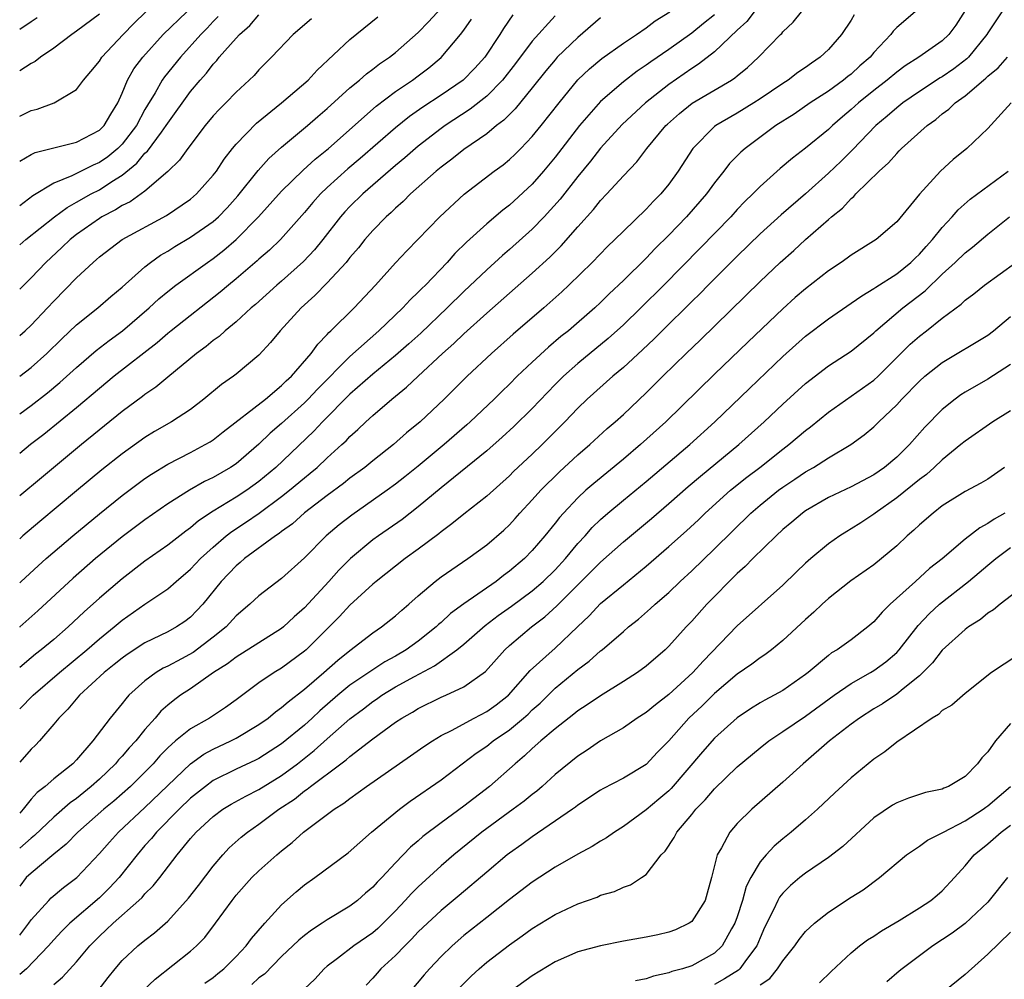
# Model space of a CAD drawing. Units: inches. Extents: x 2637000 to 2640000, y 1515000 to 1518000.
# Drawn here: x 2637000 to 2637086, y 1516394 to 1516478 of the extents above; entities that cross this region are included whole.
import ezdxf

# ---------------------------------------------------------------- set-up
doc = ezdxf.new("R2010")
doc.units = ezdxf.units.IN
doc.header["$MEASUREMENT"] = 0
doc.layers.add('LD26371515_2ft', color=93, linetype='Continuous')

msp = doc.modelspace()

# ---------------------------------------------------------------- linework, layer by layer
at = {"layer": 'LD26371515_2ft'}
for points, elevation in [([(2637000, 1516447.012), (2637001, 1516447.766), (2637002.397, 1516449), (2637003.71, 1516450.289), (2637005, 1516451.519), (2637006.857, 1516453), (2637007.999, 1516454.001), (2637009, 1516454.829), (2637011, 1516456.608), (2637011.497, 1516457), (2637012.374, 1516457.626), (2637013, 1516457.99), (2637013.613, 1516458.387), (2637015, 1516459.2), (2637017, 1516460.589), (2637017.459, 1516461), (2637018.217, 1516461.783), (2637019.161, 1516462.839), (2637020.93, 1516465.07), (2637021.883, 1516466.117), (2637023, 1516467.098), (2637025.256, 1516469), (2637026.186, 1516469.814), (2637027, 1516470.489), (2637029, 1516472.303), (2637029.845, 1516473), (2637030.448, 1516473.552), (2637031, 1516473.944), (2637031.589, 1516474.411), (2637032.469, 1516475), (2637033, 1516475.421), (2637035, 1516477.171), (2637035.892, 1516478.108), (2637037, 1516479.307)], 8902), ([(2637083, 1516479.112), (2637082.187, 1516477.813), (2637081.58, 1516477), (2637081, 1516476.446), (2637078.94, 1516475), (2637077.752, 1516474.248), (2637077, 1516473.697), (2637076.177, 1516473), (2637075, 1516472.083), (2637073.657, 1516471), (2637073, 1516470.402), (2637072.234, 1516469.766), (2637071.357, 1516469), (2637071, 1516468.651), (2637069, 1516467.022), (2637067.844, 1516466.156), (2637066.761, 1516465.239), (2637065, 1516463.668), (2637064.364, 1516463), (2637063.669, 1516462.331), (2637063, 1516461.631), (2637062.433, 1516461), (2637059.758, 1516458.242), (2637056.546, 1516455), (2637054.536, 1516453), (2637053, 1516451.518), (2637051.681, 1516450.319), (2637049, 1516448.114), (2637047.732, 1516447), (2637047, 1516446.272), (2637045, 1516444.181), (2637043.398, 1516442.602), (2637042.356, 1516441.644), (2637041, 1516440.467), (2637037, 1516437.213), (2637035, 1516435.54), (2637033.57, 1516434.431), (2637031.495, 1516433), (2637031, 1516432.642), (2637029.039, 1516431), (2637028.02, 1516429.98), (2637027.143, 1516429), (2637025, 1516426.68), (2637024.106, 1516425.894), (2637023.171, 1516425), (2637023, 1516424.861), (2637019, 1516422.361), (2637018.24, 1516421.76), (2637017.024, 1516421), (2637015, 1516419.581), (2637014.121, 1516419), (2637013.472, 1516418.529), (2637013, 1516418.133), (2637012.401, 1516417.599), (2637011.905, 1516417), (2637011, 1516415.998), (2637010.191, 1516415), (2637009.617, 1516414.383), (2637009, 1516413.657), (2637008.672, 1516413.328), (2637008.414, 1516413), (2637007, 1516411.653), (2637006.285, 1516411), (2637005, 1516409.958), (2637004.432, 1516409.568), (2637003, 1516408.305), (2637001.312, 1516406.687), (2637001, 1516406.451), (2637000, 1516405.583)], 8880), ([(2637000, 1516469.834), (2637001, 1516470.324), (2637001.546, 1516470.453), (2637003.034, 1516471), (2637005, 1516472.182), (2637005.598, 1516473), (2637006.256, 1516473.744), (2637007, 1516474.663), (2637007.215, 1516475), (2637009.082, 1516477), (2637010.029, 1516477.971), (2637011.089, 1516479)], 8914), ([(2637000, 1516465.872), (2637001, 1516466.47), (2637001.35, 1516466.65), (2637005, 1516467.557), (2637007, 1516468.588), (2637007.414, 1516469), (2637007.99, 1516470.01), (2637008.615, 1516471), (2637009, 1516471.86), (2637009.467, 1516473), (2637010.025, 1516473.975), (2637010.806, 1516475), (2637012.609, 1516477), (2637014.685, 1516479)], 8912), ([(2637000, 1516428.869), (2637000.138, 1516429), (2637001.622, 1516430.378), (2637002.321, 1516431), (2637004.666, 1516433), (2637007, 1516434.943), (2637009, 1516436.55), (2637010.405, 1516437.596), (2637011, 1516438.027), (2637011.58, 1516438.42), (2637013, 1516439.299), (2637015, 1516440.316), (2637016.293, 1516441), (2637016.738, 1516441.262), (2637017, 1516441.437), (2637017.871, 1516442.128), (2637021.579, 1516445), (2637023, 1516446.185), (2637023.402, 1516446.598), (2637023.855, 1516447), (2637025.582, 1516449), (2637026.167, 1516449.833), (2637027, 1516450.662), (2637027.153, 1516450.847), (2637027.332, 1516451), (2637029.358, 1516453), (2637031.254, 1516455), (2637033, 1516456.955), (2637033.976, 1516458.024), (2637036.898, 1516461), (2637039.029, 1516462.971), (2637041.669, 1516465), (2637042.434, 1516465.566), (2637043, 1516466.022), (2637043.501, 1516466.499), (2637043.997, 1516467), (2637045, 1516468.038), (2637045.781, 1516469), (2637047.353, 1516471), (2637049, 1516473.008), (2637050.014, 1516473.986), (2637051.103, 1516474.897), (2637053, 1516476.244), (2637054.152, 1516477), (2637055, 1516477.589), (2637055.808, 1516478.192), (2637057.093, 1516479)], 8892), ([(2637064.475, 1516479), (2637063.856, 1516478.144), (2637063, 1516477.383), (2637061, 1516475.473), (2637059.61, 1516474.39), (2637059, 1516474.019), (2637057, 1516472.62), (2637054.946, 1516471), (2637052.892, 1516469.108), (2637051, 1516467.015), (2637050.124, 1516465.876), (2637049, 1516464.521), (2637047.451, 1516462.549), (2637046.049, 1516461), (2637045, 1516459.923), (2637043, 1516458.137), (2637042.386, 1516457.614), (2637041, 1516456.355), (2637039, 1516454.445), (2637037.544, 1516453), (2637035.215, 1516450.785), (2637034.164, 1516449.836), (2637033, 1516448.815), (2637031, 1516447.197), (2637029, 1516445.431), (2637026.589, 1516443), (2637025.827, 1516442.173), (2637022.488, 1516439), (2637021, 1516437.758), (2637019.945, 1516437), (2637019, 1516436.387), (2637017, 1516435.166), (2637015.696, 1516434.304), (2637015, 1516433.704), (2637014.582, 1516433.418), (2637013, 1516432.19), (2637011, 1516430.766), (2637009, 1516429.235), (2637007, 1516427.519), (2637005.669, 1516426.331), (2637004.259, 1516425), (2637003, 1516423.914), (2637001.899, 1516423), (2637001.389, 1516422.611), (2637001, 1516422.286), (2637000, 1516421.433)], 8888), ([(2637000, 1516417.813), (2637001.177, 1516419), (2637003.485, 1516421), (2637005.902, 1516423), (2637007, 1516423.951), (2637008.306, 1516425), (2637009, 1516425.592), (2637011, 1516426.995), (2637013, 1516428.357), (2637013.725, 1516429), (2637015, 1516430.079), (2637015.874, 1516431), (2637017, 1516432.015), (2637018.14, 1516433), (2637018.618, 1516433.382), (2637019.828, 1516434.172), (2637021.011, 1516434.989), (2637023, 1516436.443), (2637023.701, 1516437), (2637025, 1516438.098), (2637025.51, 1516438.49), (2637026.11, 1516439), (2637027, 1516439.833), (2637028.289, 1516441), (2637028.657, 1516441.344), (2637029, 1516441.72), (2637029.681, 1516442.319), (2637030.387, 1516443), (2637031, 1516443.566), (2637032.668, 1516445), (2637033.966, 1516446.034), (2637034.979, 1516447), (2637037.132, 1516449), (2637038.128, 1516449.872), (2637039, 1516450.724), (2637041, 1516452.54), (2637045, 1516456.046), (2637046.534, 1516457.466), (2637047.537, 1516458.463), (2637049, 1516460.122), (2637050.368, 1516461.632), (2637051, 1516462.418), (2637051.564, 1516463), (2637053, 1516464.581), (2637054.18, 1516465.82), (2637055.075, 1516467), (2637056.742, 1516469), (2637056.875, 1516469.125), (2637057.931, 1516470.069), (2637059.042, 1516470.958), (2637062.489, 1516473), (2637062.799, 1516473.201), (2637063, 1516473.382), (2637063.897, 1516474.103), (2637064.874, 1516475), (2637066.792, 1516477), (2637066.902, 1516477.098), (2637067, 1516477.238), (2637067.905, 1516478.095), (2637068.632, 1516479)], 8886), ([(2637078.628, 1516479), (2637077, 1516477.619), (2637076.698, 1516477.301), (2637076.489, 1516477), (2637075, 1516475.416), (2637074.658, 1516475), (2637073.764, 1516474.236), (2637073, 1516473.53), (2637072.698, 1516473.301), (2637072.34, 1516473), (2637071, 1516472.022), (2637069.416, 1516471), (2637067.986, 1516470.014), (2637066.391, 1516469), (2637063.685, 1516467), (2637063.322, 1516466.677), (2637062.333, 1516465.667), (2637061.825, 1516465), (2637061, 1516463.967), (2637060.3, 1516463), (2637058.559, 1516461), (2637057, 1516459.385), (2637055.793, 1516458.207), (2637055, 1516457.376), (2637053, 1516455.407), (2637051.757, 1516454.243), (2637051, 1516453.485), (2637050.483, 1516453), (2637048.18, 1516451), (2637047.52, 1516450.48), (2637046.431, 1516449.569), (2637045, 1516448.249), (2637043.675, 1516447), (2637043, 1516446.323), (2637042.322, 1516445.678), (2637041.652, 1516445), (2637039.557, 1516443), (2637039.263, 1516442.737), (2637037.255, 1516441), (2637035, 1516439.122), (2637033.826, 1516438.174), (2637033, 1516437.527), (2637032.278, 1516437), (2637029.174, 1516434.826), (2637028.044, 1516433.956), (2637026.905, 1516433), (2637025, 1516431.077), (2637023, 1516429.265), (2637021, 1516427.736), (2637020.216, 1516427), (2637019, 1516425.98), (2637018.117, 1516425), (2637017, 1516424.091), (2637015.229, 1516422.771), (2637014.21, 1516422.209), (2637013, 1516421.573), (2637012.61, 1516421.39), (2637011.972, 1516421), (2637011, 1516420.279), (2637009.589, 1516419), (2637009.305, 1516418.695), (2637009, 1516418.274), (2637007.945, 1516417), (2637006.425, 1516415), (2637005, 1516413.344), (2637004.676, 1516413), (2637003, 1516411.658), (2637002.236, 1516411), (2637001.528, 1516410.472), (2637001, 1516409.875), (2637000.316, 1516409), (2637000, 1516408.655)], 8882), ([(2637086.217, 1516479), (2637085, 1516477.143), (2637084.921, 1516477), (2637083.3, 1516475), (2637083.152, 1516474.848), (2637082.013, 1516473.987), (2637081, 1516473.286), (2637080.817, 1516473.183), (2637079, 1516471.997), (2637077.553, 1516471), (2637077, 1516470.565), (2637076.171, 1516469.83), (2637075.155, 1516469), (2637073.121, 1516466.879), (2637072.119, 1516465.881), (2637071, 1516464.815), (2637069, 1516463.024), (2637066.842, 1516461.158), (2637065, 1516459.497), (2637063, 1516457.548), (2637060.457, 1516455), (2637059.741, 1516454.259), (2637059, 1516453.555), (2637056.405, 1516451), (2637055.707, 1516450.293), (2637054.678, 1516449.322), (2637053, 1516447.782), (2637052.072, 1516447), (2637049.837, 1516445), (2637049, 1516444.195), (2637047.872, 1516443), (2637045.879, 1516441), (2637045, 1516440.155), (2637043.369, 1516438.631), (2637043, 1516438.255), (2637041, 1516436.467), (2637039, 1516434.903), (2637037.954, 1516434.046), (2637037, 1516433.348), (2637036.812, 1516433.188), (2637035, 1516431.825), (2637033.842, 1516431), (2637031.305, 1516429), (2637031, 1516428.742), (2637029, 1516426.915), (2637028.077, 1516425.923), (2637025.149, 1516423), (2637025, 1516422.869), (2637023, 1516421.397), (2637022.334, 1516421), (2637021, 1516420.082), (2637019, 1516418.607), (2637018.059, 1516417.941), (2637016.655, 1516417), (2637015, 1516416.066), (2637013.69, 1516415), (2637013, 1516414.401), (2637012.306, 1516413.694), (2637011.706, 1516413), (2637011, 1516412.263), (2637009.73, 1516411), (2637008.277, 1516409.723), (2637007.386, 1516409), (2637005.098, 1516407), (2637004.077, 1516405.923), (2637003, 1516405.059), (2637001, 1516403.403), (2637000.569, 1516403), (2637000, 1516402.265)], 8878), ([(2637007, 1516478.785), (2637005, 1516477.278), (2637004.592, 1516477), (2637003, 1516475.809), (2637001.818, 1516475), (2637001.362, 1516474.638), (2637001, 1516474.447), (2637000, 1516473.82)], 8916), ([(2637073.277, 1516478.723), (2637073, 1516478.253), (2637072.167, 1516477), (2637071, 1516475.69), (2637070.282, 1516475), (2637069.513, 1516474.487), (2637069, 1516474.107), (2637068.333, 1516473.667), (2637067.467, 1516473), (2637067, 1516472.706), (2637065, 1516471.35), (2637064.457, 1516471), (2637063, 1516470.105), (2637061.113, 1516469), (2637061, 1516468.91), (2637059.098, 1516467), (2637057.816, 1516465), (2637057, 1516463.868), (2637056.286, 1516463), (2637055.641, 1516462.359), (2637055, 1516461.661), (2637053, 1516459.734), (2637052.262, 1516459), (2637051.612, 1516458.388), (2637050.254, 1516457), (2637048.212, 1516455), (2637047.589, 1516454.411), (2637046.006, 1516453), (2637043.312, 1516450.688), (2637041.415, 1516449), (2637039.28, 1516447), (2637037.264, 1516445), (2637035.152, 1516443), (2637033.97, 1516442.031), (2637032.815, 1516441), (2637031, 1516439.582), (2637030.293, 1516439), (2637029, 1516438.053), (2637028.42, 1516437.58), (2637027, 1516436.547), (2637025, 1516435.023), (2637023.942, 1516434.058), (2637023, 1516433.377), (2637022.793, 1516433.207), (2637022.458, 1516433), (2637019.737, 1516431), (2637019.351, 1516430.649), (2637019, 1516430.375), (2637017.69, 1516429), (2637016.068, 1516427), (2637015.56, 1516426.439), (2637015, 1516425.873), (2637014.512, 1516425.488), (2637013.779, 1516425), (2637013, 1516424.576), (2637011, 1516423.602), (2637009.422, 1516422.579), (2637009, 1516422.274), (2637008.303, 1516421.697), (2637007.418, 1516421), (2637005.24, 1516419), (2637004.217, 1516417.783), (2637003.422, 1516417), (2637003, 1516416.462), (2637001.741, 1516415), (2637001.377, 1516414.623), (2637001, 1516414.266), (2637000, 1516413.129)], 8884), ([(2637061, 1516478.714), (2637060.038, 1516477.962), (2637059, 1516477.122), (2637057, 1516475.695), (2637055.4, 1516474.6), (2637055, 1516474.297), (2637054.221, 1516473.779), (2637053, 1516472.836), (2637051, 1516471.119), (2637049.146, 1516469), (2637047, 1516466.231), (2637045.98, 1516465), (2637045, 1516463.876), (2637043, 1516462.03), (2637042.416, 1516461.584), (2637041, 1516460.375), (2637039.229, 1516458.771), (2637038.217, 1516457.783), (2637037.518, 1516457), (2637035.619, 1516455), (2637035.301, 1516454.699), (2637035, 1516454.378), (2637034.289, 1516453.711), (2637033.644, 1516453), (2637031.545, 1516451), (2637029, 1516448.748), (2637026.143, 1516445.857), (2637025.342, 1516445), (2637025, 1516444.66), (2637023, 1516442.859), (2637021.998, 1516442.002), (2637021, 1516441.046), (2637019, 1516439.326), (2637018.517, 1516439), (2637017, 1516438.124), (2637016.234, 1516437.766), (2637014.898, 1516437), (2637013, 1516435.802), (2637011, 1516434.416), (2637009, 1516432.911), (2637006.67, 1516431), (2637004.705, 1516429.294), (2637001.596, 1516426.404), (2637000.012, 1516425), (2637000, 1516424.99)], 8890), ([(2637043.287, 1516478.713), (2637042.468, 1516477.532), (2637042.146, 1516477), (2637040.846, 1516475), (2637039.957, 1516474.043), (2637038.925, 1516473), (2637037, 1516471.666), (2637035.393, 1516470.607), (2637034.212, 1516469.788), (2637033, 1516468.819), (2637029.887, 1516466.114), (2637028.806, 1516465.194), (2637027, 1516463.557), (2637026.412, 1516463), (2637025.742, 1516462.258), (2637025, 1516461.375), (2637022.897, 1516459), (2637021.926, 1516458.074), (2637021, 1516457.278), (2637020.859, 1516457.141), (2637019, 1516455.547), (2637018.326, 1516455), (2637017.61, 1516454.39), (2637013.3, 1516451), (2637013, 1516450.759), (2637012.058, 1516449.942), (2637008.3, 1516447), (2637007, 1516445.929), (2637005, 1516444.227), (2637002.109, 1516441.891), (2637000.962, 1516441), (2637000, 1516440.219)], 8898), ([(2637000, 1516458.541), (2637000.536, 1516459), (2637003.048, 1516461), (2637004.171, 1516461.829), (2637005, 1516462.27), (2637006.282, 1516463), (2637007, 1516463.37), (2637008.083, 1516464.083), (2637009, 1516464.65), (2637010.299, 1516465.701), (2637011, 1516466.571), (2637011.231, 1516466.769), (2637012.436, 1516468.436), (2637012.864, 1516469), (2637013, 1516469.228), (2637015, 1516471.997), (2637015.838, 1516473), (2637016.39, 1516473.61), (2637017, 1516474.408), (2637017.295, 1516474.705), (2637017.522, 1516475), (2637019, 1516476.667), (2637019.313, 1516477), (2637020.205, 1516477.795), (2637021, 1516478.711)], 8908), ([(2637047, 1516478.635), (2637045, 1516476.406), (2637043.539, 1516474.461), (2637042.387, 1516473), (2637041, 1516471.6), (2637039.561, 1516470.439), (2637037.361, 1516469), (2637037, 1516468.742), (2637035, 1516467.211), (2637034.745, 1516467), (2637033.824, 1516466.176), (2637033, 1516465.498), (2637030.124, 1516463), (2637029, 1516461.899), (2637028.561, 1516461.439), (2637028.169, 1516461), (2637026.614, 1516459), (2637025.893, 1516458.107), (2637024.922, 1516457.078), (2637023, 1516455.351), (2637022.587, 1516455), (2637020.691, 1516453.308), (2637020.324, 1516453), (2637019, 1516451.78), (2637018.053, 1516451), (2637017.511, 1516450.489), (2637017, 1516450.133), (2637016.384, 1516449.616), (2637015.53, 1516449), (2637013, 1516446.913), (2637011.965, 1516446.035), (2637011, 1516445.394), (2637010.783, 1516445.218), (2637009, 1516443.903), (2637005.439, 1516441), (2637001.909, 1516438.091), (2637000, 1516436.496)], 8896), ([(2637017.436, 1516478.564), (2637017, 1516478.143), (2637016.451, 1516477.549), (2637015.903, 1516477), (2637014.113, 1516475), (2637012.714, 1516473.285), (2637012.517, 1516473), (2637011.892, 1516471.892), (2637011.215, 1516470.785), (2637011, 1516470.41), (2637010.25, 1516469), (2637009, 1516467.384), (2637008.615, 1516467), (2637007.732, 1516466.268), (2637007, 1516465.761), (2637006.46, 1516465.54), (2637004.587, 1516464.587), (2637003, 1516463.938), (2637001.162, 1516462.837), (2637000, 1516461.958)], 8910), ([(2637000, 1516450.591), (2637000.486, 1516451), (2637001, 1516451.477), (2637002.448, 1516453), (2637003, 1516453.604), (2637005, 1516455.65), (2637006.441, 1516457), (2637006.749, 1516457.251), (2637007, 1516457.482), (2637008.997, 1516459), (2637012.876, 1516461.124), (2637015, 1516462.554), (2637015.533, 1516463), (2637017, 1516464.645), (2637017.266, 1516465), (2637017.945, 1516466.054), (2637018.687, 1516467), (2637019, 1516467.371), (2637020.796, 1516469.204), (2637022.992, 1516471), (2637025.315, 1516473), (2637026.122, 1516473.878), (2637029, 1516476.569), (2637031.445, 1516478.555)], 8904), ([(2637000, 1516477.456), (2637001, 1516478.143), (2637001.523, 1516478.477)], 8918), ([(2637051, 1516478.455), (2637049, 1516476.744), (2637047.196, 1516475), (2637047, 1516474.788), (2637046.192, 1516473.808), (2637045, 1516472.307), (2637043.513, 1516470.487), (2637042.517, 1516469.483), (2637041.868, 1516469), (2637041, 1516468.289), (2637039, 1516466.912), (2637037.941, 1516466.059), (2637037, 1516465.358), (2637036.571, 1516465), (2637034.327, 1516463), (2637033.665, 1516462.335), (2637033, 1516461.753), (2637032.622, 1516461.378), (2637032.185, 1516461), (2637031, 1516459.783), (2637030.317, 1516459), (2637029.739, 1516458.261), (2637029, 1516457.422), (2637028.822, 1516457.178), (2637028.663, 1516457), (2637027, 1516455.211), (2637025.92, 1516454.08), (2637024.711, 1516453), (2637022.868, 1516451), (2637022.034, 1516449.966), (2637021, 1516448.857), (2637019, 1516447.182), (2637018.762, 1516447), (2637017.72, 1516446.28), (2637016.18, 1516445), (2637015, 1516444.095), (2637013.335, 1516443), (2637011.85, 1516442.15), (2637011, 1516441.632), (2637009, 1516440.195), (2637007.218, 1516438.783), (2637005, 1516436.952), (2637001.756, 1516434.244), (2637000.288, 1516433), (2637000, 1516432.745)], 8894), ([(2637025.62, 1516478.38), (2637024.017, 1516477), (2637022.114, 1516475), (2637021, 1516473.883), (2637020.586, 1516473.414), (2637020.161, 1516473), (2637019, 1516471.937), (2637018.107, 1516471), (2637017.546, 1516470.454), (2637017, 1516469.858), (2637016.293, 1516469), (2637014.749, 1516467), (2637014.028, 1516465.972), (2637013, 1516464.982), (2637011, 1516463.256), (2637009.685, 1516462.314), (2637009, 1516461.984), (2637008.4, 1516461.6), (2637007.223, 1516461), (2637007, 1516460.863), (2637005, 1516459.452), (2637004.428, 1516459), (2637003.705, 1516458.295), (2637002.291, 1516457), (2637001, 1516455.639), (2637000, 1516454.654)], 8906), ([(2637000, 1516443.699), (2637001, 1516444.438), (2637002.443, 1516445.556), (2637003.539, 1516446.461), (2637005, 1516447.785), (2637006.727, 1516449.273), (2637007.854, 1516450.146), (2637009.03, 1516451), (2637011.354, 1516453), (2637012.209, 1516453.791), (2637013, 1516454.455), (2637013.702, 1516455), (2637016.478, 1516457), (2637017, 1516457.353), (2637017.931, 1516458.069), (2637019.002, 1516459), (2637020.976, 1516461), (2637023, 1516463.249), (2637024.903, 1516465.097), (2637025.948, 1516466.052), (2637027.107, 1516467), (2637031.289, 1516470.711), (2637033, 1516471.998), (2637034.486, 1516473), (2637035, 1516473.383), (2637035.919, 1516474.081), (2637037.009, 1516474.991), (2637038.707, 1516477), (2637039, 1516477.392), (2637039.662, 1516478.338)], 8900), ([(2637000, 1516397.943), (2637000.801, 1516399), (2637001, 1516399.295), (2637002.55, 1516401), (2637002.776, 1516401.224), (2637003.859, 1516402.141), (2637005.004, 1516403), (2637007, 1516405.111), (2637007.876, 1516406.124), (2637008.679, 1516407), (2637011, 1516409.142), (2637015, 1516412.994), (2637016.172, 1516413.828), (2637017, 1516414.275), (2637018.524, 1516415), (2637019, 1516415.253), (2637021, 1516416.43), (2637021.813, 1516417), (2637022.461, 1516417.539), (2637023, 1516417.918), (2637023.564, 1516418.436), (2637025, 1516419.553), (2637026.696, 1516421), (2637027.92, 1516422.08), (2637029, 1516422.941), (2637031, 1516424.491), (2637031.774, 1516425), (2637033, 1516425.97), (2637033.538, 1516426.462), (2637034.179, 1516427), (2637035, 1516427.726), (2637036.484, 1516429), (2637037, 1516429.393), (2637039.341, 1516431), (2637041, 1516432.208), (2637042.499, 1516433.501), (2637043, 1516433.977), (2637043.492, 1516434.508), (2637043.917, 1516435), (2637045, 1516436.15), (2637045.763, 1516437), (2637047.391, 1516438.609), (2637049, 1516440.1), (2637050.048, 1516441), (2637051.593, 1516442.407), (2637052.29, 1516443), (2637053, 1516443.648), (2637055, 1516445.536), (2637056.473, 1516447), (2637058.522, 1516449), (2637059.786, 1516450.214), (2637065, 1516455.311), (2637066.765, 1516457), (2637067.955, 1516458.045), (2637068.995, 1516459), (2637071, 1516460.772), (2637071.264, 1516461), (2637072.233, 1516461.767), (2637073, 1516462.611), (2637073.223, 1516462.777), (2637073.418, 1516463), (2637075.456, 1516465), (2637076.276, 1516465.724), (2637077, 1516466.568), (2637077.224, 1516466.776), (2637077.434, 1516467), (2637079.666, 1516469), (2637080.448, 1516469.552), (2637081, 1516470.024), (2637081.569, 1516470.431), (2637082.144, 1516471), (2637083, 1516471.607), (2637084.623, 1516473), (2637084.836, 1516473.164), (2637085, 1516473.334), (2637085.921, 1516474.079), (2637086.742, 1516475)], 8876), ([(2637087.045, 1516471), (2637085, 1516468.736), (2637083.16, 1516467), (2637081.963, 1516466.037), (2637080.837, 1516465), (2637079.007, 1516462.993), (2637077, 1516460.567), (2637075.191, 1516459), (2637073, 1516457.637), (2637072.639, 1516457.361), (2637072.122, 1516457), (2637071, 1516456.256), (2637069, 1516454.691), (2637068.095, 1516453.905), (2637067, 1516452.92), (2637063.965, 1516450.035), (2637061, 1516447.189), (2637056.73, 1516443), (2637054.512, 1516441), (2637053, 1516439.736), (2637050.396, 1516437.604), (2637049.713, 1516437), (2637049, 1516436.333), (2637047.734, 1516435), (2637047.386, 1516434.614), (2637047, 1516434.103), (2637046.109, 1516433), (2637045, 1516431.699), (2637044.317, 1516431), (2637043, 1516429.886), (2637042.484, 1516429.516), (2637041.839, 1516429), (2637039, 1516427.031), (2637037.827, 1516426.173), (2637037, 1516425.395), (2637036.783, 1516425.217), (2637036.568, 1516425), (2637035, 1516423.766), (2637033.938, 1516423), (2637033, 1516422.444), (2637032.061, 1516421.939), (2637031, 1516421.251), (2637029, 1516419.879), (2637027.929, 1516419), (2637026.354, 1516417.646), (2637025.677, 1516417), (2637025, 1516416.393), (2637023, 1516414.745), (2637021, 1516413.46), (2637020.699, 1516413.301), (2637019, 1516412.514), (2637017, 1516411.513), (2637016.302, 1516411), (2637015, 1516409.963), (2637013.993, 1516409), (2637012.005, 1516407), (2637011.568, 1516406.432), (2637011, 1516405.808), (2637010.306, 1516405), (2637008.739, 1516403), (2637007.898, 1516402.102), (2637007, 1516401.23), (2637004.414, 1516399), (2637003.701, 1516398.299), (2637003, 1516397.554), (2637002.518, 1516397), (2637000.607, 1516395), (2637000, 1516394.489)], 8874), ([(2637003, 1516393.623), (2637003.75, 1516394.25), (2637005, 1516395.624), (2637006.161, 1516397), (2637007, 1516397.852), (2637007.595, 1516398.405), (2637008.193, 1516399), (2637010.461, 1516401), (2637010.739, 1516401.261), (2637011, 1516401.583), (2637011.719, 1516402.282), (2637012.297, 1516403), (2637013.837, 1516405), (2637015, 1516406.431), (2637015.491, 1516407), (2637017, 1516408.373), (2637017.85, 1516409), (2637018.56, 1516409.439), (2637019.845, 1516410.155), (2637021, 1516410.727), (2637023, 1516411.966), (2637024.38, 1516413), (2637025.851, 1516414.149), (2637027, 1516415.185), (2637029, 1516416.94), (2637030.178, 1516417.821), (2637031, 1516418.466), (2637031.326, 1516418.673), (2637031.785, 1516419), (2637033, 1516419.731), (2637034.666, 1516420.666), (2637036.422, 1516421.578), (2637038.394, 1516423), (2637039, 1516423.497), (2637040.863, 1516425.137), (2637042.003, 1516425.997), (2637043.173, 1516426.827), (2637045, 1516428.185), (2637045.947, 1516429), (2637047, 1516430.022), (2637047.911, 1516431), (2637049, 1516432.311), (2637049.64, 1516433), (2637050.273, 1516433.727), (2637051, 1516434.43), (2637051.644, 1516435), (2637053, 1516436.138), (2637055, 1516437.771), (2637058.832, 1516441), (2637061.03, 1516443), (2637064.064, 1516445.936), (2637067, 1516448.726), (2637069, 1516450.51), (2637071, 1516452.038), (2637073, 1516453.404), (2637073.925, 1516454.075), (2637075, 1516454.693), (2637075.173, 1516454.827), (2637077, 1516455.996), (2637078.24, 1516457), (2637078.619, 1516457.381), (2637079, 1516457.722), (2637079.597, 1516458.403), (2637080.15, 1516459), (2637081, 1516460.068), (2637081.866, 1516461), (2637082.387, 1516461.613), (2637083.442, 1516462.558), (2637086.78, 1516465)], 8872), ([(2637006.896, 1516393.104), (2637007.769, 1516394.231), (2637008.39, 1516395), (2637009, 1516395.715), (2637010.367, 1516397), (2637011, 1516397.525), (2637011.842, 1516398.158), (2637013, 1516399.18), (2637014.813, 1516401.186), (2637015.695, 1516402.306), (2637017, 1516404.013), (2637017.843, 1516405), (2637018.399, 1516405.601), (2637019.45, 1516406.55), (2637019.998, 1516407), (2637021, 1516407.682), (2637022.763, 1516409), (2637024.117, 1516409.883), (2637025, 1516410.612), (2637025.239, 1516410.761), (2637025.521, 1516411), (2637028.192, 1516413), (2637028.664, 1516413.336), (2637029, 1516413.645), (2637031, 1516415.178), (2637033, 1516416.63), (2637033.55, 1516417), (2637034.474, 1516417.526), (2637035, 1516417.854), (2637037, 1516418.832), (2637037.404, 1516419), (2637039, 1516419.738), (2637040.907, 1516421.093), (2637042.596, 1516423), (2637043, 1516423.366), (2637044.937, 1516425), (2637046.115, 1516425.885), (2637047.159, 1516426.841), (2637047.302, 1516427), (2637051, 1516430.699), (2637053, 1516432.476), (2637055.478, 1516434.522), (2637057, 1516435.826), (2637058.679, 1516437.321), (2637059.76, 1516438.24), (2637063.152, 1516441), (2637065.366, 1516443), (2637067, 1516444.551), (2637069, 1516446.362), (2637071, 1516447.91), (2637073, 1516449.219), (2637075, 1516450.825), (2637075.179, 1516451), (2637077.55, 1516453), (2637079.485, 1516454.514), (2637081, 1516455.973), (2637082.141, 1516457), (2637083, 1516457.846), (2637083.653, 1516458.347), (2637085, 1516459.481), (2637086.896, 1516461)], 8870), ([(2637010.875, 1516393.124), (2637011.899, 1516394.101), (2637015, 1516396.532), (2637015.523, 1516397), (2637016.25, 1516397.75), (2637017.188, 1516399), (2637018.643, 1516401), (2637019, 1516401.447), (2637020.39, 1516403), (2637021, 1516403.598), (2637022.575, 1516405), (2637023, 1516405.357), (2637023.922, 1516406.078), (2637024.928, 1516407), (2637027.599, 1516409), (2637028.465, 1516409.535), (2637029, 1516409.957), (2637030.45, 1516411), (2637034.325, 1516413.675), (2637035.496, 1516414.504), (2637036.236, 1516415), (2637037, 1516415.466), (2637037.925, 1516415.925), (2637039.905, 1516417), (2637041, 1516417.57), (2637041.832, 1516418.168), (2637042.925, 1516419), (2637044.83, 1516421.17), (2637047, 1516423.133), (2637048.989, 1516425.011), (2637050.011, 1516425.989), (2637051, 1516427.047), (2637053, 1516428.709), (2637055, 1516430.326), (2637057, 1516432.048), (2637058.555, 1516433.445), (2637059.587, 1516434.413), (2637060.188, 1516435), (2637062.408, 1516437), (2637063.847, 1516438.153), (2637064.972, 1516439), (2637067, 1516440.594), (2637067.544, 1516441), (2637069, 1516442.246), (2637069.433, 1516442.567), (2637071, 1516443.843), (2637075, 1516446.656), (2637075.369, 1516447), (2637078.192, 1516449.808), (2637079, 1516450.532), (2637079.61, 1516451), (2637081, 1516452.111), (2637082.654, 1516453.345), (2637083, 1516453.68), (2637083.773, 1516454.227), (2637084.703, 1516455), (2637087.47, 1516457)], 8868), ([(2637016.259, 1516393.741), (2637017, 1516394.248), (2637017.408, 1516394.592), (2637017.935, 1516395), (2637019, 1516396.065), (2637019.897, 1516397), (2637020.349, 1516397.651), (2637021.534, 1516399), (2637023, 1516400.616), (2637024.26, 1516401.74), (2637025, 1516402.357), (2637025.911, 1516403), (2637028.827, 1516405.173), (2637030.898, 1516407), (2637033.343, 1516409), (2637034.295, 1516409.705), (2637037, 1516411.595), (2637040.081, 1516413.919), (2637041, 1516414.548), (2637041.561, 1516415), (2637043, 1516415.977), (2637044.233, 1516417), (2637044.641, 1516417.359), (2637045, 1516417.713), (2637045.684, 1516418.316), (2637047, 1516419.637), (2637049, 1516421.28), (2637050.007, 1516421.993), (2637051, 1516422.894), (2637051.139, 1516423), (2637053, 1516424.608), (2637053.463, 1516425), (2637054.325, 1516425.675), (2637055.394, 1516426.606), (2637055.801, 1516427), (2637057, 1516428.039), (2637057.999, 1516429), (2637059, 1516429.926), (2637061, 1516431.849), (2637064.199, 1516435), (2637065, 1516435.689), (2637066.63, 1516437), (2637067, 1516437.273), (2637068.042, 1516437.958), (2637069, 1516438.615), (2637069.687, 1516439), (2637071, 1516439.838), (2637072.962, 1516441), (2637074.146, 1516441.854), (2637075, 1516442.577), (2637075.427, 1516443), (2637077, 1516444.491), (2637077.465, 1516445), (2637079, 1516446.579), (2637079.479, 1516447), (2637081, 1516448.198), (2637085, 1516450.617), (2637085.513, 1516451), (2637087, 1516452.239)], 8866), ([(2637087, 1516448.041), (2637085, 1516446.734), (2637083, 1516445.594), (2637082.638, 1516445.362), (2637082.14, 1516445), (2637081, 1516444.076), (2637079.477, 1516442.523), (2637078.13, 1516441), (2637077, 1516439.91), (2637075.919, 1516439), (2637075, 1516438.36), (2637073, 1516437.296), (2637071, 1516436.351), (2637069, 1516435.195), (2637068.726, 1516435), (2637067.802, 1516434.198), (2637067, 1516433.546), (2637066.409, 1516433), (2637064.374, 1516431), (2637063.704, 1516430.296), (2637063, 1516429.682), (2637060.33, 1516427), (2637059, 1516425.509), (2637058.512, 1516425), (2637057, 1516423.306), (2637056.679, 1516423), (2637055, 1516421.556), (2637054.244, 1516421), (2637053, 1516420.203), (2637051, 1516418.965), (2637049.835, 1516418.165), (2637049, 1516417.64), (2637048.655, 1516417.344), (2637047, 1516416.06), (2637045.76, 1516415), (2637045, 1516414.321), (2637044.324, 1516413.676), (2637043.49, 1516413), (2637041.248, 1516411), (2637039, 1516409.277), (2637037, 1516407.818), (2637035.403, 1516406.597), (2637035, 1516406.23), (2637034.324, 1516405.676), (2637033, 1516404.304), (2637031.788, 1516403), (2637031.395, 1516402.605), (2637031, 1516402.153), (2637030.367, 1516401.633), (2637029.66, 1516401), (2637029, 1516400.5), (2637027, 1516399.299), (2637026.564, 1516399), (2637025.612, 1516398.388), (2637025, 1516397.924), (2637024.496, 1516397.504), (2637023, 1516396.074), (2637021.487, 1516394.513), (2637021, 1516394.199), (2637020.373, 1516393.626)], 8864), ([(2637087, 1516443.958), (2637085.444, 1516443), (2637083, 1516441.314), (2637082.645, 1516441), (2637081, 1516439.659), (2637080.3, 1516439), (2637079.614, 1516438.386), (2637079, 1516437.944), (2637077, 1516436.324), (2637075.124, 1516435), (2637075, 1516434.899), (2637073.856, 1516434.144), (2637073, 1516433.602), (2637072.616, 1516433.384), (2637072.006, 1516433), (2637071, 1516432.301), (2637069.45, 1516431), (2637069, 1516430.598), (2637068.177, 1516429.823), (2637067, 1516428.678), (2637063, 1516425.099), (2637059.996, 1516422.004), (2637059.115, 1516421), (2637057, 1516419.078), (2637055.821, 1516418.18), (2637055, 1516417.498), (2637054.222, 1516417), (2637053, 1516416.151), (2637051, 1516414.992), (2637049.819, 1516414.182), (2637049, 1516413.662), (2637047, 1516412.041), (2637045.858, 1516411), (2637045.398, 1516410.601), (2637045, 1516410.306), (2637044.286, 1516409.714), (2637043.341, 1516409), (2637040.583, 1516407), (2637038.105, 1516405), (2637037, 1516404.033), (2637035, 1516402.204), (2637034.396, 1516401.604), (2637033.855, 1516401), (2637033, 1516400.093), (2637031.451, 1516398.549), (2637031, 1516398.165), (2637029.333, 1516397), (2637027.912, 1516395.912), (2637027, 1516395.235), (2637026.719, 1516395), (2637025.901, 1516394.099), (2637025, 1516393.236)], 8862), ([(2637086.476, 1516439), (2637085, 1516437.979), (2637084.388, 1516437.612), (2637083, 1516436.899), (2637081, 1516435.617), (2637080.199, 1516435), (2637079, 1516433.966), (2637078.511, 1516433.489), (2637077.927, 1516433), (2637077, 1516432.133), (2637075.662, 1516431), (2637075, 1516430.459), (2637072.965, 1516429.036), (2637071, 1516427.512), (2637070.447, 1516427), (2637069.713, 1516426.287), (2637069, 1516425.669), (2637067, 1516423.805), (2637066.003, 1516423), (2637065.436, 1516422.564), (2637065, 1516422.287), (2637064.276, 1516421.724), (2637063, 1516420.862), (2637061, 1516419.165), (2637059.912, 1516418.088), (2637058.758, 1516417), (2637057, 1516415.014), (2637056.003, 1516413.997), (2637055, 1516412.943), (2637053, 1516411.735), (2637051.21, 1516410.79), (2637051, 1516410.662), (2637049, 1516409.351), (2637048.808, 1516409.192), (2637048.536, 1516409), (2637045, 1516406.591), (2637044.088, 1516405.912), (2637043, 1516405.155), (2637042.799, 1516405), (2637041, 1516403.494), (2637038.58, 1516401.419), (2637037, 1516400.126), (2637035.384, 1516398.616), (2637035, 1516398.237), (2637034.411, 1516397.589), (2637033.808, 1516397), (2637033, 1516396.176), (2637031.703, 1516395), (2637031.372, 1516394.628), (2637031, 1516394.171), (2637030.434, 1516393.566)], 8860), ([(2637086.48, 1516435), (2637085.544, 1516434.456), (2637085, 1516434.066), (2637084.289, 1516433.711), (2637083, 1516432.692), (2637081, 1516430.969), (2637079.88, 1516430.12), (2637078.637, 1516429), (2637076.438, 1516427), (2637075.712, 1516426.288), (2637075, 1516425.441), (2637074.476, 1516425), (2637073, 1516423.881), (2637071.779, 1516423), (2637071.28, 1516422.72), (2637071, 1516422.502), (2637069.217, 1516421), (2637069, 1516420.833), (2637067, 1516419.429), (2637066.245, 1516419), (2637065.418, 1516418.582), (2637065, 1516418.333), (2637064.171, 1516417.829), (2637063, 1516417.037), (2637061, 1516415.226), (2637059.95, 1516414.05), (2637057.19, 1516410.81), (2637057, 1516410.63), (2637056.121, 1516409.879), (2637055, 1516408.951), (2637053, 1516407.497), (2637052.222, 1516407), (2637051.518, 1516406.482), (2637051, 1516406.194), (2637050.268, 1516405.732), (2637049, 1516405.064), (2637047, 1516403.91), (2637045, 1516402.592), (2637043, 1516401.083), (2637041, 1516399.508), (2637039, 1516397.907), (2637037.957, 1516397), (2637037, 1516396.067), (2637035.979, 1516395), (2637035.52, 1516394.48), (2637034.277, 1516393)], 8858), ([(2637038.647, 1516393.353), (2637039.64, 1516394.36), (2637040.341, 1516395), (2637041, 1516395.571), (2637043, 1516397.114), (2637044.119, 1516397.881), (2637045, 1516398.531), (2637047, 1516399.75), (2637049, 1516400.705), (2637050.701, 1516401.299), (2637051, 1516401.45), (2637052.216, 1516401.784), (2637053, 1516402.168), (2637053.634, 1516402.367), (2637054.608, 1516403), (2637055, 1516403.278), (2637056.332, 1516405), (2637056.669, 1516405.331), (2637057.471, 1516406.529), (2637057.706, 1516407), (2637059, 1516408.534), (2637059.368, 1516409), (2637060.184, 1516409.816), (2637061, 1516410.806), (2637063, 1516412.723), (2637065, 1516414.402), (2637065.76, 1516415), (2637067, 1516415.812), (2637069, 1516417.161), (2637071.517, 1516419), (2637073, 1516420.025), (2637074.702, 1516421), (2637075, 1516421.185), (2637076.05, 1516421.95), (2637077, 1516422.758), (2637077.229, 1516423), (2637078.876, 1516425.124), (2637079.843, 1516426.157), (2637080.763, 1516427), (2637083.294, 1516429), (2637084.234, 1516429.766), (2637085, 1516430.429), (2637085.698, 1516431), (2637087, 1516431.971)], 8856), ([(2637088.679, 1516429), (2637086.087, 1516427), (2637085.5, 1516426.5), (2637085, 1516426.205), (2637084.354, 1516425.646), (2637083.3, 1516425), (2637083, 1516424.782), (2637081, 1516422.97), (2637080.147, 1516421.853), (2637079, 1516420.718), (2637077.557, 1516419.557), (2637077, 1516419.091), (2637075.753, 1516418.247), (2637075, 1516417.808), (2637073.732, 1516417), (2637073, 1516416.462), (2637071.111, 1516415), (2637068.784, 1516413), (2637067, 1516411.392), (2637064.267, 1516409), (2637063, 1516407.74), (2637062.362, 1516407), (2637061.625, 1516405.625), (2637061.251, 1516405), (2637060.737, 1516403), (2637060.365, 1516401.635), (2637060.174, 1516401), (2637059, 1516399.161), (2637058.781, 1516399), (2637057.569, 1516398.431), (2637057, 1516398.222), (2637056.014, 1516397.986), (2637055, 1516397.772), (2637053, 1516397.419), (2637051, 1516397.027), (2637049, 1516396.483), (2637047, 1516395.604), (2637045, 1516394.381), (2637043, 1516392.95)], 8854), ([(2637087.541, 1516422.459), (2637085.335, 1516421), (2637083, 1516419.15), (2637081.851, 1516418.149), (2637081, 1516417.661), (2637080.669, 1516417.331), (2637080.101, 1516417), (2637077, 1516414.879), (2637075.956, 1516414.043), (2637075, 1516413.405), (2637073, 1516411.768), (2637071.562, 1516410.438), (2637070.045, 1516409), (2637069, 1516408.071), (2637067.739, 1516407), (2637067, 1516406.415), (2637066.232, 1516405.768), (2637065.534, 1516405), (2637065, 1516404.372), (2637064.204, 1516403), (2637063.79, 1516402.21), (2637063.455, 1516401), (2637063, 1516399.567), (2637062.799, 1516399), (2637062.495, 1516398.495), (2637061.672, 1516397), (2637061, 1516396.375), (2637059, 1516395.27), (2637058.206, 1516395), (2637057.251, 1516394.749), (2637057, 1516394.634), (2637055.639, 1516394.361), (2637055, 1516394.12), (2637054.053, 1516393.947)], 8852), ([(2637087, 1516416.519), (2637085.677, 1516415), (2637085, 1516414.039), (2637084.478, 1516413.522), (2637084.084, 1516413), (2637083, 1516411.89), (2637081.56, 1516411), (2637081.144, 1516410.856), (2637081, 1516410.773), (2637079.531, 1516410.469), (2637078.036, 1516409.964), (2637077, 1516409.576), (2637076.642, 1516409.358), (2637075, 1516408.262), (2637072.264, 1516405.736), (2637071, 1516404.757), (2637069, 1516403.391), (2637068.507, 1516403), (2637067.69, 1516402.31), (2637067, 1516401.64), (2637066.716, 1516401.284), (2637066.559, 1516401), (2637066.176, 1516400.176), (2637065.385, 1516398.614), (2637065, 1516397.708), (2637064.727, 1516397), (2637063.816, 1516395.816), (2637063.217, 1516395), (2637063.108, 1516394.892), (2637061.888, 1516394.112), (2637061, 1516393.635)], 8850), ([(2637065, 1516393.603), (2637065.85, 1516394.149), (2637066.53, 1516395), (2637067, 1516395.71), (2637068.06, 1516397), (2637068.43, 1516397.569), (2637069, 1516398.284), (2637069.771, 1516399), (2637071, 1516399.977), (2637073, 1516401.276), (2637074.06, 1516401.94), (2637075.499, 1516403), (2637077.853, 1516405), (2637079, 1516405.751), (2637079.715, 1516406.285), (2637081, 1516406.931), (2637081.097, 1516407), (2637083, 1516407.988), (2637084.596, 1516409), (2637084.823, 1516409.177), (2637085, 1516409.289), (2637086.994, 1516411)], 8848), ([(2637070.234, 1516393.766), (2637071.243, 1516394.757), (2637073, 1516396.391), (2637073.72, 1516397), (2637074.45, 1516397.55), (2637075, 1516397.877), (2637075.676, 1516398.324), (2637077.23, 1516399.23), (2637079, 1516400.343), (2637080, 1516401), (2637080.542, 1516401.458), (2637081, 1516401.855), (2637082.079, 1516403), (2637083, 1516404.04), (2637083.794, 1516405), (2637085, 1516405.974), (2637086.178, 1516407), (2637087, 1516407.603)], 8846), ([(2637086.722, 1516403), (2637085.13, 1516401), (2637085, 1516400.861), (2637083.019, 1516398.981), (2637081.871, 1516398.129), (2637080.181, 1516397), (2637077.487, 1516395), (2637077.215, 1516394.785), (2637076.144, 1516393.856)], 8844), ([(2637087, 1516398.204), (2637085, 1516396.281), (2637083, 1516394.491), (2637081.162, 1516393)], 8842)]:
    msp.add_lwpolyline(points, dxfattribs=dict(at, elevation=elevation))

doc.saveas('drawing.dxf')
